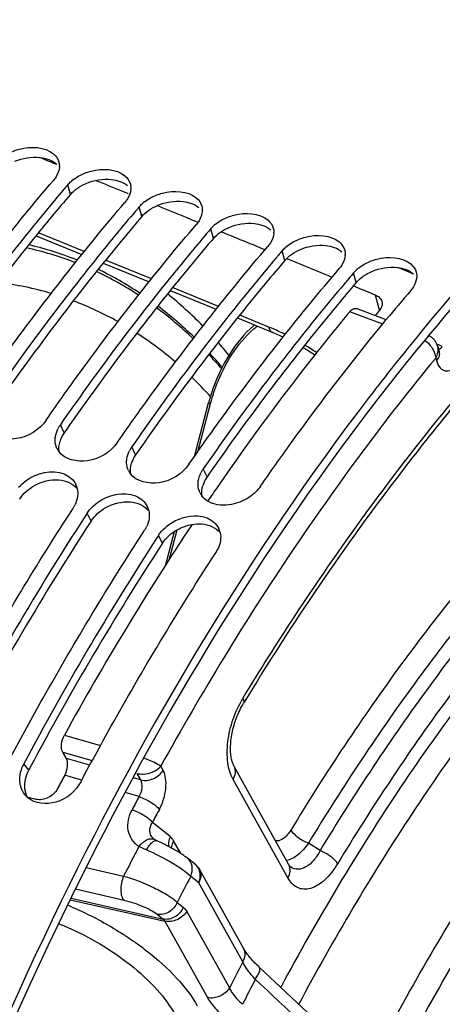
# Model space of a CAD drawing. Units: millimetres. Extents: x 0 to 594, y 0 to 420.
# Drawn here: x 299 to 305, y 85 to 99 of the extents above; entities that cross this region are included whole.
import ezdxf

# ---------------------------------------------------------------- set-up
doc = ezdxf.new("R2010")
doc.units = ezdxf.units.MM
doc.header["$LTSCALE"] = 32.67
doc.layers.get('0').update_dxf_attribs({"linetype": 'CONTINUOUS'})
doc.layers.add('AXES', color=7, linetype='CONTINUOUS')

msp = doc.modelspace()

# ---------------------------------------------------------------- linework, layer by layer
at = {"color": 9, "linetype": 'CONTINUOUS'}
for p, q in [((299.996149, 96.59111), (299.957751, 96.727077)), ((301.010324, 96.278665), (300.971926, 96.414632)), ((302.024499, 95.96622), (301.9861, 96.102187)), ((303.038673, 95.653775), (303.000275, 95.789742)), ((304.052848, 95.34133), (304.01445, 95.477297)), ((301.803275, 92.939095), (301.984252, 93.62357)), ((299.905468, 93.205871), (299.85272, 93.323145)), ((300.919643, 92.893426), (300.866895, 93.0107)), ((301.933818, 92.580981), (301.881069, 92.698255)), ((300.288602, 91.954235), (300.23158, 92.065148)), ((301.401074, 91.417922), (301.5105, 91.831785)), ((301.302777, 91.64179), (301.245755, 91.752703)), ((299.404345, 88.422866), (299.334467, 88.51198))]:
    msp.add_line(p, q, dxfattribs=at)
at = {"color": 7, "linetype": 'CONTINUOUS'}
for p, q in [((304.988819, 94.661042), (304.965775, 94.633079)), ((301.755214, 92.870543), (301.957144, 93.634266)), ((299.649885, 93.385634), (299.687219, 93.439387)), ((300.66406, 93.073189), (300.701394, 93.126942)), ((301.678234, 92.760744), (301.715569, 92.814497)), ((300.23158, 92.065148), (300.20042, 92.017229)), ((301.349922, 91.337682), (301.474538, 91.808995)), ((301.245755, 91.752703), (301.214595, 91.704785))]:
    msp.add_line(p, q, dxfattribs=at)
at = {"color": 3, "linetype": 'CONTINUOUS'}
for p, q in [((305.077822, 94.586227), (305.057615, 94.561826)), ((299.943072, 93.260011), (299.905468, 93.205871)), ((300.957247, 92.947566), (300.919643, 92.893426)), ((301.971421, 92.635121), (301.933818, 92.580981)), ((299.425702, 88.46282), (299.404345, 88.422866))]:
    msp.add_line(p, q, dxfattribs=at)
at = {"color": 7, "linetype": 'CONTINUOUS'}
msp.add_lwpolyline([(302.6057, 94.738318), (302.591302, 94.725986), (302.54593, 94.684262), (302.501155, 94.639888), (302.457091, 94.592892), (302.413821, 94.543274), (302.37146, 94.491079), (302.330162, 94.436414), (302.290015, 94.379316), (302.251109, 94.319834), (302.213582, 94.258098), (302.177513, 94.194165), (302.142983, 94.128094), (302.110112, 94.060033), (302.078972, 93.990049), (302.049634, 93.918211), (302.022207, 93.844684), (301.996766, 93.769571), (301.973367, 93.692922), (301.957144, 93.634266)], dxfattribs=at)
for centre, radius, start, end in [((299.60484, 96.992906), 0.23456, 355.8074786, 359.4165924), ((324.091897, 76.132019), 31.727172, 139.5239633, 139.6733429), ((300.377118, 96.354377), 0.561565, 128.0867471, 131.5436177), ((300.619014, 96.680462), 0.23456, 355.8074786, 359.4165924), ((325.106072, 75.819574), 31.727172, 139.5239633, 139.6733429), ((301.391292, 96.041932), 0.561565, 128.0867471, 131.5436177), ((301.633189, 96.368017), 0.23456, 355.8074786, 359.4165924), ((302.405467, 95.729487), 0.561565, 128.0867471, 131.5436177), ((326.120247, 75.507129), 31.727172, 139.5239633, 139.6733429), ((302.647364, 96.055572), 0.23456, 355.8074786, 359.4165924), ((303.419642, 95.417042), 0.561565, 128.0867471, 131.5436177), ((327.134421, 75.194684), 31.727172, 139.5239633, 139.6733429), ((303.661538, 95.743127), 0.23456, 355.8074786, 359.4165924), ((328.148596, 74.882239), 31.727172, 139.5239633, 139.6733429), ((304.433816, 95.104597), 0.561565, 128.0867471, 131.5436177), ((329.314396, 74.33178), 32.191868, 139.5266411, 140.4887864), ((331.145359, 73.091802), 33.902762, 140.5515185, 142.5344122), ((300.211449, 93.071773), 0.437936, 151.3249854, 153.8380635), ((300.229307, 93.061769), 0.458405, 145.2368847, 151.2989769), ((300.050737, 93.10306), 0.272857, 205.1927347, 217.2280752), ((301.225623, 92.759329), 0.437936, 151.3249854, 153.8380635), ((301.243482, 92.749324), 0.458405, 145.2368847, 151.2989769), ((301.064911, 92.790615), 0.272857, 205.1927347, 217.2280752), ((302.239798, 92.446884), 0.437936, 151.3249854, 153.8380635), ((302.257657, 92.436879), 0.458405, 145.2368847, 151.2989769), ((299.831654, 92.357494), 0.26779, 12.7263902, 26.2685845), ((302.079086, 92.47817), 0.272857, 205.1927347, 217.2280752), ((299.620986, 92.393418), 0.486731, 326.9033924, 331.968462), ((299.639706, 92.383333), 0.465467, 331.9812501, 335.1704129), ((300.845829, 92.045049), 0.26779, 12.7263902, 26.2685845), ((336.220445, 68.656363), 42.932182, 147.0344861, 151.9809181), ((300.63516, 92.080973), 0.486731, 326.9033924, 331.968462), ((300.653881, 92.070888), 0.465467, 331.9812501, 335.1704129), ((301.860004, 91.732605), 0.26779, 12.7263902, 26.2685845), ((337.23462, 68.343918), 42.932182, 147.0344861, 151.9809181), ((301.656216, 91.764412), 0.478719, 326.866455, 335.1171732), ((299.784515, 88.271332), 0.510339, 154.6442982, 157.9027572), ((299.790162, 88.268672), 0.516582, 151.9009743, 154.6459731), ((299.607757, 88.280398), 0.331283, 219.4439529, 227.297906), ((299.610021, 88.282771), 0.334562, 227.2886602, 229.2968133)]:
    msp.add_arc(centre, radius, start, end, dxfattribs=at)
at = {"color": 9, "linetype": 'CONTINUOUS'}
for centre, radius, start, end in [((298.354952, 91.320306), 4.672448, 68.1790568, 77.0553473), ((298.382841, 91.279187), 4.658039, 68.8319174, 77.7983008), ((298.286083, 91.076213), 4.882925, 56.7904135, 64.8364332), ((298.246939, 91.098243), 4.919467, 56.2279576, 64.2048548), ((298.437581, 90.810589), 4.559507, 73.6304908, 83.1853261), ((297.712902, 90.63939), 5.830478, 44.4439793, 51.1184299), ((298.411265, 90.770871), 4.605546, 60.6554368, 69.3515967), ((297.845456, 90.545038), 5.60352, 45.8046029, 52.7589191), ((297.897607, 90.531889), 5.552154, 46.2559239, 53.2730859), ((298.130396, 90.324517), 5.133339, 49.1990579, 56.8515135), ((297.09959, 90.052247), 6.679828, 39.6103365, 41.6461614), ((297.334245, 89.960801), 6.354685, 40.8789497, 43.3011955), ((297.262075, 89.961908), 6.428695, 40.5244474, 42.8829502), ((297.61495, 89.751914), 5.904198, 42.2761619, 46.0019616)]:
    msp.add_arc(centre, radius, start, end, dxfattribs=at)
at = {"color": 3, "linetype": 'CONTINUOUS'}
for centre, radius, start, end in [((300.272102, 92.951103), 0.44646, 145.2051321, 153.8014336), ((300.234704, 92.969437), 0.404811, 153.7929948, 162.5124823), ((301.248879, 92.656992), 0.404811, 153.7929948, 162.5124823), ((301.286276, 92.638658), 0.44646, 145.2051321, 153.8014336), ((302.263054, 92.344547), 0.404811, 153.7929948, 162.5124823), ((302.300451, 92.326213), 0.44646, 145.2051321, 153.8014336), ((335.96504, 68.744836), 42.561537, 146.953881, 151.9252697), ((336.979215, 68.432391), 42.561537, 146.953881, 151.9252697)]:
    msp.add_arc(centre, radius, start, end, dxfattribs=at)
for points, knots in [([(316.763617, 101.665641), (315.791221, 101.656944), (313.128144, 101.169303), (308.997111, 98.790328), (306.364748, 96.138658), (305.077822, 94.586227)], [0, 0, 0, 0, 0.207925162, 0.568836369, 1, 1, 1, 1]), ([(299.996149, 96.59111), (299.815832, 96.379808), (299.088432, 95.504164), (298.406221, 94.591229), (297.914723, 93.884901)], [0, 0, 0, 0, 0.244035006, 1, 1, 1, 1]), ([(301.010324, 96.278665), (300.830007, 96.067363), (300.102607, 95.191719), (299.420395, 94.278784), (298.928897, 93.572456)], [0, 0, 0, 0, 0.244035006, 1, 1, 1, 1]), ([(302.024499, 95.96622), (301.844182, 95.754918), (301.116781, 94.879274), (300.43457, 93.966339), (299.943072, 93.260011)], [0, 0, 0, 0, 0.244035006, 1, 1, 1, 1]), ([(303.038673, 95.653775), (302.858356, 95.442473), (302.130956, 94.566829), (301.448745, 93.653894), (300.957247, 92.947566)], [0, 0, 0, 0, 0.244035006, 1, 1, 1, 1]), ([(304.052848, 95.34133), (303.872531, 95.130028), (303.145131, 94.254384), (302.462919, 93.341449), (301.971421, 92.635121)], [0, 0, 0, 0, 0.244035006, 1, 1, 1, 1]), ([(305.057615, 94.561826), (303.154968, 92.262061), (299.829139, 86.939149), (297.590561, 81.099811), (296.711563, 77.989591)], [0, 0, 0, 0, 0.480114339, 1, 1, 1, 1])]:
    msp.add_open_spline(points, degree=3, knots=knots, dxfattribs=at)
at = {"color": 7, "linetype": 'CONTINUOUS'}
for points, knots in [([(313.636544, 101.27417), (312.054223, 100.72996), (308.83938, 98.82586), (306.254212, 96.194792), (304.988819, 94.661042)], [0, 0, 0, 0, 0.456976184, 1, 1, 1, 1]), ([(299.10225, 97.165381), (299.156202, 97.195292), (299.360728, 97.277165), (299.630292, 97.269572), (299.7539, 97.16565)], [0, 0, 0, 0, 0.276412374, 1, 1, 1, 1]), ([(299.832192, 97.048281), (299.834709, 97.038955), (299.83843, 97.019791), (299.839485, 97.000307), (299.839387, 96.990518)], [0, 0, 0, 0, 0.496675721, 1, 1, 1, 1]), ([(300.116424, 96.852936), (300.170377, 96.882847), (300.374903, 96.96472), (300.644467, 96.957127), (300.768075, 96.853205)], [0, 0, 0, 0, 0.276412374, 1, 1, 1, 1]), ([(299.792008, 96.840204), (299.786594, 96.831451), (299.774853, 96.814085), (299.761827, 96.797664), (299.754916, 96.789565)], [0, 0, 0, 0, 0.491531067, 1, 1, 1, 1]), ([(297.65887, 94.064277), (297.826395, 94.305038), (298.491894, 95.238379), (299.201218, 96.140721), (299.754916, 96.789565)], [0, 0, 0, 0, 0.255876545, 1, 1, 1, 1]), ([(299.957751, 96.727077), (299.964885, 96.735437), (299.980013, 96.75185), (299.996233, 96.767177), (300.004694, 96.77468)], [0, 0, 0, 0, 0.492882301, 1, 1, 1, 1]), ([(300.846367, 96.735836), (300.848884, 96.72651), (300.852605, 96.707346), (300.853659, 96.687862), (300.853562, 96.678073)], [0, 0, 0, 0, 0.496675721, 1, 1, 1, 1]), ([(299.904138, 96.664085), (299.723966, 96.451833), (298.997297, 95.572648), (298.315574, 94.656554), (297.824371, 93.948034)], [0, 0, 0, 0, 0.2441029, 1, 1, 1, 1]), ([(301.130599, 96.540491), (301.184552, 96.570402), (301.389078, 96.652275), (301.658641, 96.644682), (301.78225, 96.54076)], [0, 0, 0, 0, 0.276412374, 1, 1, 1, 1]), ([(298.673045, 93.751832), (298.84057, 93.992593), (299.506069, 94.925934), (300.215393, 95.828276), (300.769091, 96.477121)], [0, 0, 0, 0, 0.255876545, 1, 1, 1, 1]), ([(300.806183, 96.527759), (300.800769, 96.519006), (300.789028, 96.50164), (300.776002, 96.485219), (300.769091, 96.477121)], [0, 0, 0, 0, 0.491531067, 1, 1, 1, 1]), ([(300.971926, 96.414632), (300.97906, 96.422992), (300.994187, 96.439405), (301.010408, 96.454732), (301.018868, 96.462235)], [0, 0, 0, 0, 0.492882301, 1, 1, 1, 1]), ([(301.860541, 96.423391), (301.863059, 96.414065), (301.86678, 96.394901), (301.867834, 96.375417), (301.867737, 96.365628)], [0, 0, 0, 0, 0.496675721, 1, 1, 1, 1]), ([(300.918313, 96.35164), (300.73814, 96.139389), (300.011472, 95.260203), (299.329749, 94.344109), (298.838545, 93.63559)], [0, 0, 0, 0, 0.2441029, 1, 1, 1, 1]), ([(302.144774, 96.228046), (302.198726, 96.257957), (302.403252, 96.33983), (302.672816, 96.332237), (302.796424, 96.228315)], [0, 0, 0, 0, 0.276412374, 1, 1, 1, 1]), ([(299.687219, 93.439387), (299.854744, 93.680148), (300.520243, 94.613489), (301.229567, 95.515831), (301.783265, 96.164676)], [0, 0, 0, 0, 0.255876545, 1, 1, 1, 1]), ([(301.820358, 96.215314), (301.814944, 96.206561), (301.803202, 96.189195), (301.790176, 96.172774), (301.783265, 96.164676)], [0, 0, 0, 0, 0.491531067, 1, 1, 1, 1]), ([(301.9861, 96.102187), (301.993235, 96.110547), (302.008362, 96.12696), (302.024583, 96.142287), (302.033043, 96.14979)], [0, 0, 0, 0, 0.492882301, 1, 1, 1, 1]), ([(301.932488, 96.039195), (301.752315, 95.826944), (301.025646, 94.947758), (300.343923, 94.031664), (299.85272, 93.323145)], [0, 0, 0, 0, 0.2441029, 1, 1, 1, 1]), ([(302.874716, 96.110946), (302.877233, 96.10162), (302.880954, 96.082456), (302.882009, 96.062972), (302.881911, 96.053183)], [0, 0, 0, 0, 0.496675721, 1, 1, 1, 1]), ([(303.158948, 95.915602), (303.212901, 95.945513), (303.417427, 96.027386), (303.686991, 96.019792), (303.810599, 95.91587)], [0, 0, 0, 0, 0.276412374, 1, 1, 1, 1]), ([(300.701394, 93.126942), (300.868919, 93.367703), (301.534418, 94.301045), (302.243742, 95.203386), (302.79744, 95.852231)], [0, 0, 0, 0, 0.255876545, 1, 1, 1, 1]), ([(302.834532, 95.902869), (302.829118, 95.894116), (302.817377, 95.87675), (302.804351, 95.860329), (302.79744, 95.852231)], [0, 0, 0, 0, 0.491531067, 1, 1, 1, 1]), ([(302.946662, 95.72675), (302.76649, 95.514499), (302.039821, 94.635313), (301.358098, 93.719219), (300.866895, 93.0107)], [0, 0, 0, 0, 0.2441029, 1, 1, 1, 1]), ([(303.000275, 95.789742), (303.007409, 95.798102), (303.022537, 95.814515), (303.038758, 95.829842), (303.047218, 95.837346)], [0, 0, 0, 0, 0.492882301, 1, 1, 1, 1]), ([(303.888891, 95.798501), (303.891408, 95.789175), (303.895129, 95.770011), (303.896183, 95.750527), (303.896086, 95.740739)], [0, 0, 0, 0, 0.496675721, 1, 1, 1, 1]), ([(304.173123, 95.603157), (304.227076, 95.633068), (304.431602, 95.714941), (304.701165, 95.707347), (304.824774, 95.603426)], [0, 0, 0, 0, 0.276412374, 1, 1, 1, 1]), ([(303.848707, 95.590424), (303.843293, 95.581671), (303.831552, 95.564305), (303.818526, 95.547885), (303.811615, 95.539786)], [0, 0, 0, 0, 0.491531067, 1, 1, 1, 1]), ([(301.715569, 92.814497), (301.883094, 93.055258), (302.548593, 93.9886), (303.257917, 94.890941), (303.811615, 95.539786)], [0, 0, 0, 0, 0.255876545, 1, 1, 1, 1]), ([(304.01445, 95.477297), (304.021584, 95.485657), (304.036711, 95.50207), (304.052932, 95.517397), (304.061392, 95.524901)], [0, 0, 0, 0, 0.492882301, 1, 1, 1, 1]), ([(304.903065, 95.486056), (304.906208, 95.474413), (304.910445, 95.45028), (304.910541, 95.425801), (304.909645, 95.413534)], [0, 0, 0, 0, 0.495066061, 1, 1, 1, 1]), ([(303.960837, 95.414305), (303.780665, 95.202054), (303.053996, 94.322868), (302.372273, 93.406775), (301.881069, 92.698255)], [0, 0, 0, 0, 0.2441029, 1, 1, 1, 1]), ([(304.862882, 95.277979), (304.857468, 95.269227), (304.845726, 95.251861), (304.8327, 95.23544), (304.825789, 95.227341)], [0, 0, 0, 0, 0.491531067, 1, 1, 1, 1]), ([(302.692409, 92.448299), (302.835912, 92.65529), (303.406798, 93.461665), (304.009998, 94.24529), (304.478368, 94.813187)], [0, 0, 0, 0, 0.254930611, 1, 1, 1, 1]), ([(304.236099, 93.714338), (302.533506, 91.493646), (299.540918, 86.481349), (296.424946, 78.254311), (294.730717, 69.699527), (294.654593, 63.961323), (294.958945, 61.256487)], [0, 0, 0, 0, 0.243738303, 0.504514935, 0.76291297, 1, 1, 1, 1]), ([(299.649885, 93.385634), (299.555158, 93.248999), (299.272152, 93.064427), (298.904755, 93.137669), (298.819304, 93.250429)], [0, 0, 0, 0, 0.540260166, 1, 1, 1, 1]), ([(299.778829, 93.092796), (299.778497, 93.10231), (299.778739, 93.121568), (299.780709, 93.140723), (299.78211, 93.15033)], [0, 0, 0, 0, 0.495107636, 1, 1, 1, 1]), ([(300.66406, 93.073189), (300.569333, 92.936554), (300.286327, 92.751982), (299.91893, 92.825224), (299.833479, 92.937984)], [0, 0, 0, 0, 0.540260166, 1, 1, 1, 1]), ([(300.793004, 92.780351), (300.792671, 92.789866), (300.792914, 92.809124), (300.794884, 92.828278), (300.796285, 92.837885)], [0, 0, 0, 0, 0.495107636, 1, 1, 1, 1]), ([(301.678234, 92.760744), (301.583508, 92.624109), (301.300501, 92.439537), (300.933104, 92.512779), (300.847654, 92.62554)], [0, 0, 0, 0, 0.540260166, 1, 1, 1, 1]), ([(301.807178, 92.467906), (301.806846, 92.477421), (301.807089, 92.496679), (301.809058, 92.515833), (301.81046, 92.52544)], [0, 0, 0, 0, 0.495107636, 1, 1, 1, 1]), ([(302.692409, 92.448299), (302.65181, 92.389738), (302.458999, 92.201075), (302.113732, 92.132468), (301.944703, 92.238164)], [0, 0, 0, 0, 0.263321109, 1, 1, 1, 1]), ([(298.136995, 88.923468), (298.285669, 89.201345), (298.882101, 90.289104), (299.523729, 91.352215), (300.028745, 92.127637)], [0, 0, 0, 0, 0.254045638, 1, 1, 1, 1]), ([(300.23158, 92.065148), (300.238049, 92.075081), (300.251841, 92.09465), (300.266931, 92.113232), (300.274831, 92.12235)], [0, 0, 0, 0, 0.495579246, 1, 1, 1, 1]), ([(299.151169, 88.611023), (299.299844, 88.8889), (299.896276, 89.976659), (300.537904, 91.03977), (301.04292, 91.815192)], [0, 0, 0, 0, 0.254045638, 1, 1, 1, 1]), ([(301.245755, 91.752703), (301.252224, 91.762636), (301.266016, 91.782205), (301.281105, 91.800787), (301.289006, 91.809905)], [0, 0, 0, 0, 0.495579246, 1, 1, 1, 1]), ([(300.145807, 88.262025), (300.295905, 88.543168), (300.898102, 89.643516), (301.54648, 90.718729), (302.057095, 91.502747)], [0, 0, 0, 0, 0.254080169, 1, 1, 1, 1]), ([(299.278166, 88.252469), (299.277178, 88.263049), (299.276073, 88.284475), (299.276663, 88.305919), (299.277367, 88.316699)], [0, 0, 0, 0, 0.49586698, 1, 1, 1, 1]), ([(299.28964, 88.18958), (299.2868, 88.199776), (299.282045, 88.220604), (299.279166, 88.241769), (299.278166, 88.252469)], [0, 0, 0, 0, 0.496180928, 1, 1, 1, 1]), ([(300.145807, 88.262025), (300.07323, 88.126082), (299.836106, 87.913006), (299.493554, 87.94164), (299.391839, 88.029141)], [0, 0, 0, 0, 0.534570062, 1, 1, 1, 1])]:
    msp.add_open_spline(points, degree=3, knots=knots, dxfattribs=at)
at = {"color": 3, "linetype": 'CONTINUOUS'}
for points in [[(299.204372, 97.059951), (299.315694, 97.107538), (299.442985, 97.128353), (299.563339, 97.115236)], [(299.563339, 97.115236), (299.644164, 97.106427), (299.728583, 97.079649), (299.790892, 97.02742)], [(299.996149, 96.59111), (300.024906, 96.624808), (300.058986, 96.654242), (300.095322, 96.679583)], [(300.095322, 96.679583), (300.133792, 96.706413), (300.17542, 96.729071), (300.218547, 96.747506)], [(300.218547, 96.747506), (300.329869, 96.795093), (300.45716, 96.815908), (300.577514, 96.802791)], [(300.577514, 96.802791), (300.658338, 96.793982), (300.742758, 96.767204), (300.805067, 96.714975)], [(301.109497, 96.367139), (301.147967, 96.393968), (301.189595, 96.416626), (301.232722, 96.435061)], [(301.232722, 96.435061), (301.344043, 96.482649), (301.471335, 96.503463), (301.591688, 96.490346)], [(301.591688, 96.490346), (301.672513, 96.481537), (301.756933, 96.454759), (301.819242, 96.40253)], [(301.010324, 96.278665), (301.039081, 96.312363), (301.07316, 96.341797), (301.109497, 96.367139)], [(302.123671, 96.054694), (302.162141, 96.081523), (302.20377, 96.104181), (302.246896, 96.122616)], [(302.246896, 96.122616), (302.358218, 96.170204), (302.485509, 96.191018), (302.605863, 96.177901)], [(302.605863, 96.177901), (302.686688, 96.169092), (302.771108, 96.142314), (302.833417, 96.090085)], [(302.024499, 95.96622), (302.053255, 95.999919), (302.087335, 96.029352), (302.123671, 96.054694)], [(303.261071, 95.810172), (303.372393, 95.857759), (303.499684, 95.878573), (303.620038, 95.865456)], [(303.620038, 95.865456), (303.700862, 95.856647), (303.785282, 95.829869), (303.847591, 95.777641)], [(303.038673, 95.653775), (303.06743, 95.687474), (303.10151, 95.716907), (303.137846, 95.742249)], [(303.137846, 95.742249), (303.176316, 95.769078), (303.217944, 95.791736), (303.261071, 95.810172)], [(304.275246, 95.497727), (304.386567, 95.545314), (304.513859, 95.566128), (304.634212, 95.553011)], [(304.052848, 95.34133), (304.081605, 95.375029), (304.115684, 95.404462), (304.152021, 95.429804)], [(304.152021, 95.429804), (304.190491, 95.456633), (304.232119, 95.479291), (304.275246, 95.497727)], [(304.634212, 95.553011), (304.715037, 95.544203), (304.799457, 95.517424), (304.861766, 95.465196)], [(299.838079, 92.930896), (299.827281, 92.983306), (299.832594, 93.040022), (299.848603, 93.091082)], [(300.852253, 92.618451), (300.841456, 92.670861), (300.846769, 92.727578), (300.862778, 92.778637)], [(299.483508, 92.458093), (299.587475, 92.517102), (299.713574, 92.548923), (299.832757, 92.539614)], [(299.832757, 92.539614), (299.928259, 92.532156), (300.03141, 92.490435), (300.0925, 92.416649)], [(299.274427, 92.26668), (299.3001, 92.306099), (299.331707, 92.341981), (299.366533, 92.373607)], [(299.366533, 92.373607), (299.40214, 92.405942), (299.441677, 92.434352), (299.483508, 92.458093)], [(301.866428, 92.306007), (301.85563, 92.358416), (301.860943, 92.415133), (301.876952, 92.466192)], [(300.497682, 92.145649), (300.60165, 92.204657), (300.727749, 92.236478), (300.846932, 92.227169)], [(300.846932, 92.227169), (300.942434, 92.219711), (301.045585, 92.17799), (301.106674, 92.104204)], [(300.380707, 92.061162), (300.416314, 92.093497), (300.455852, 92.121907), (300.497682, 92.145649)], [(300.288602, 91.954235), (300.314275, 91.993654), (300.345882, 92.029536), (300.380707, 92.061162)], [(301.394882, 91.748717), (301.430489, 91.781052), (301.470026, 91.809462), (301.511857, 91.833204)], [(301.511857, 91.833204), (301.576718, 91.870016), (301.649073, 91.896013), (301.722648, 91.908207)], [(301.722648, 91.908207), (301.76823, 91.915762), (301.815043, 91.918322), (301.861106, 91.914725)], [(301.861106, 91.914725), (301.956609, 91.907266), (302.05976, 91.865546), (302.120849, 91.79176)], [(301.302777, 91.64179), (301.32845, 91.681209), (301.360057, 91.717091), (301.394882, 91.748717)], [(299.356657, 88.292762), (299.36618, 88.337959), (299.382592, 88.38212), (299.404345, 88.422866)], [(299.391398, 88.029067), (299.347247, 88.105949), (299.338378, 88.206009), (299.356657, 88.292762)]]:
    msp.add_open_spline(points, degree=3, dxfattribs=at)
at = {"color": 7, "linetype": 'CONTINUOUS'}
for points in [[(299.7539, 97.16565), (299.789897, 97.135386), (299.819936, 97.093684), (299.832192, 97.048281)], [(299.838772, 96.975758), (299.835288, 96.928087), (299.817153, 96.880854), (299.792008, 96.840204)], [(300.030714, 96.796371), (300.057647, 96.817499), (300.086486, 96.836339), (300.116424, 96.852936)], [(300.768075, 96.853205), (300.804072, 96.822941), (300.834111, 96.781239), (300.846367, 96.735836)], [(300.852946, 96.663313), (300.849463, 96.615642), (300.831327, 96.568409), (300.806183, 96.527759)], [(301.044889, 96.483927), (301.071822, 96.505054), (301.100661, 96.523894), (301.130599, 96.540491)], [(301.78225, 96.54076), (301.818246, 96.510496), (301.848286, 96.468794), (301.860541, 96.423391)], [(301.867121, 96.350868), (301.863638, 96.303198), (301.845502, 96.255964), (301.820358, 96.215314)], [(302.059064, 96.171482), (302.085997, 96.192609), (302.114836, 96.211449), (302.144774, 96.228046)], [(302.796424, 96.228315), (302.832421, 96.198051), (302.86246, 96.15635), (302.874716, 96.110946)], [(302.881296, 96.038424), (302.877813, 95.990753), (302.859677, 95.943519), (302.834532, 95.902869)], [(303.073238, 95.859037), (303.100172, 95.880164), (303.12901, 95.899004), (303.158948, 95.915602)], [(303.810599, 95.91587), (303.846596, 95.885607), (303.876635, 95.843905), (303.888891, 95.798501)], [(303.89547, 95.725979), (303.891987, 95.678308), (303.873851, 95.631074), (303.848707, 95.590424)], [(304.087413, 95.546592), (304.114346, 95.567719), (304.143185, 95.586559), (304.173123, 95.603157)], [(304.824774, 95.603426), (304.860771, 95.573162), (304.89081, 95.53146), (304.903065, 95.486056)], [(304.909645, 95.413534), (304.906162, 95.365863), (304.888026, 95.318629), (304.862882, 95.277979)], [(299.78211, 93.15033), (299.787891, 93.189957), (299.800725, 93.228918), (299.818378, 93.264864)], [(299.803834, 92.986914), (299.788435, 93.019747), (299.780095, 93.056553), (299.778829, 93.092796)], [(300.796285, 92.837885), (300.802065, 92.877512), (300.8149, 92.916473), (300.832553, 92.952419)], [(300.818008, 92.67447), (300.80261, 92.707302), (300.79427, 92.744109), (300.793004, 92.780351)], [(299.365718, 92.530604), (299.513466, 92.637914), (299.736115, 92.69251), (299.905474, 92.62423)], [(301.81046, 92.52544), (301.81624, 92.565067), (301.829075, 92.604029), (301.846728, 92.639974)], [(299.260657, 92.434795), (299.291694, 92.470615), (299.32737, 92.502752), (299.365718, 92.530604)], [(299.905474, 92.62423), (299.974346, 92.596463), (300.038946, 92.542614), (300.071789, 92.476012)], [(300.092865, 92.416487), (300.101063, 92.380318), (300.101911, 92.342069), (300.097019, 92.305307)], [(300.379893, 92.21816), (300.527641, 92.325469), (300.750289, 92.380065), (300.919648, 92.311785)], [(301.832183, 92.362025), (301.816784, 92.394858), (301.808445, 92.431664), (301.807178, 92.467906)], [(300.097019, 92.305307), (300.091634, 92.264829), (300.079287, 92.224936), (300.062146, 92.187874)], [(300.274831, 92.12235), (300.305869, 92.15817), (300.341544, 92.190307), (300.379893, 92.21816)], [(300.919648, 92.311785), (300.98852, 92.284018), (301.053121, 92.230169), (301.085964, 92.163568)], [(301.944703, 92.238164), (301.913126, 92.257909), (301.884322, 92.283413), (301.861828, 92.313095)], [(301.10704, 92.104042), (301.115237, 92.067874), (301.116086, 92.029624), (301.111194, 91.992862)], [(301.111194, 91.992862), (301.105808, 91.952385), (301.093462, 91.912491), (301.076321, 91.875429)], [(301.394068, 91.905715), (301.50915, 91.989299), (301.660884, 92.03842), (301.802761, 92.028362)], [(301.802761, 92.028362), (301.847394, 92.025198), (301.892323, 92.016071), (301.933823, 91.99934)], [(301.933823, 91.99934), (302.002695, 91.971573), (302.067296, 91.917724), (302.100138, 91.851123)], [(301.289006, 91.809905), (301.320043, 91.845725), (301.355719, 91.877862), (301.394068, 91.905715)], [(302.121214, 91.791597), (302.13821, 91.71661), (302.122771, 91.632771), (302.090496, 91.562984)], [(299.277367, 88.316699), (299.280636, 88.366782), (299.292784, 88.416806), (299.311661, 88.463311)], [(299.351925, 88.069927), (299.323364, 88.104655), (299.301706, 88.146265), (299.28964, 88.18958)]]:
    msp.add_open_spline(points, degree=3, dxfattribs=at)
at = {"color": 9, "linetype": 'CONTINUOUS'}
for points, knots in [([(301.984252, 93.62357), (302.012709, 93.731199), (302.148396, 94.139234), (302.396928, 94.520412), (302.644324, 94.722691)], [0, 0, 0, 0, 0.258364924, 1, 1, 1, 1]), ([(301.957144, 93.634266), (301.956958, 93.633556), (301.960497, 93.632103), (301.96473, 93.62997), (301.973833, 93.626903), (301.980411, 93.624757), (301.984252, 93.62357)], [0, 0, 0, 0, 0.075079839, 0.273921486, 0.588558156, 1, 1, 1, 1])]:
    msp.add_open_spline(points, degree=3, knots=knots, dxfattribs=at)
at = {"layer": 'AXES', "color": 7, "linetype": 'CONTINUOUS'}
for p, q in [((300.818638, 96.598121), (300.74097, 96.629921)), ((299.507828, 96.004759), (300.158532, 95.738904)), ((300.460297, 95.615581), (301.110927, 95.349634)), ((301.41266, 95.226271), (302.063349, 94.960176)), ((304.478558, 94.812564), (304.056908, 94.969988)), ((302.364914, 94.836825), (302.867924, 94.631041)), ((305.208663, 94.430238), (305.227922, 94.359584)), ((301.966447, 92.270916), (301.944583, 92.238813)), ((299.937588, 88.585372), (299.885703, 88.678406)), ((303.096612, 87.077137), (302.318284, 88.47272)), ((301.76903, 87.080429), (301.656192, 87.170898)), ((303.123027, 87.043639), (303.122975, 87.043671)), ((302.457684, 85.883456), (301.830987, 87.007149)), ((303.435713, 84.910804), (302.672534, 85.627714))]:
    msp.add_line(p, q, dxfattribs=at)
at = {"layer": 'AXES', "color": 9, "linetype": 'CONTINUOUS'}
for p, q in [((300.191474, 95.779869), (299.541266, 96.045533)), ((301.143852, 95.390592), (300.49323, 95.656548)), ((304.867684, 95.459201), (304.64198, 95.551632)), ((302.096135, 95.001174), (301.445588, 95.267222)), ((304.382786, 94.945501), (304.323834, 95.161776)), ((302.811403, 94.708559), (302.397825, 94.877765)), ((304.42723, 94.750221), (303.958455, 94.925363)), ((305.217788, 94.45477), (305.197687, 94.462263)), ((305.273238, 94.434102), (305.217788, 94.45477)), ((305.179259, 94.269126), (305.189557, 94.231349)), ((299.909845, 88.917908), (300.422172, 88.770938)), ((299.885703, 88.678406), (300.305523, 88.557868)), ((300.269041, 88.490292), (299.937588, 88.585372)), ((301.311302, 88.417866), (301.277764, 88.478002)), ((300.040566, 88.311941), (299.914659, 88.34809)), ((300.155016, 88.279082), (300.040566, 88.311941)), ((300.992975, 88.282614), (300.884254, 88.313804)), ((300.992975, 88.282614), (300.941269, 88.375326)), ((303.080585, 86.893808), (302.302779, 88.288462)), ((300.969923, 88.045109), (300.773156, 88.101605)), ((301.411239, 87.478126), (301.158758, 87.680552)), ((301.560618, 87.238532), (301.460614, 87.417847)), ((303.538819, 87.281164), (303.372625, 87.384337)), ((300.217896, 87.041078), (300.750641, 86.916146)), ((301.815483, 86.82289), (301.702644, 86.913359)), ((302.441068, 85.701178), (301.815483, 86.82289)), ((300.069667, 86.738626), (300.756852, 86.576949)), ((299.993624, 86.580826), (301.335704, 86.278279)), ((300.004308, 86.602992), (301.311017, 86.308417)), ((301.511709, 86.544302), (301.597364, 86.475628)), ((301.225363, 86.377091), (301.311017, 86.308417)), ((301.646738, 86.415349), (302.251855, 85.330338)), ((301.335704, 86.278279), (301.940822, 85.193264))]:
    msp.add_line(p, q, dxfattribs=at)
at = {"layer": 'AXES', "color": 7, "linetype": 'CONTINUOUS'}
for points in [[(302.867927, 94.631039), (302.914909, 94.611352), (302.976627, 94.5841), (303.013876, 94.566714)], [(305.208655, 94.430266), (305.205382, 94.441356), (305.201004, 94.454023), (305.196064, 94.466296), (305.190601, 94.478112), (305.18464, 94.489455), (305.178175, 94.500368), (305.171248, 94.510797), (305.163903, 94.520706), (305.156112, 94.530152), (305.147919, 94.539095), (305.139382, 94.54749), (305.130466, 94.555387), (305.121218, 94.562751), (305.111699, 94.569552), (305.101868, 94.575827), (305.091771, 94.581551), (305.08292, 94.585972)], [(303.295326, 94.419166), (303.355734, 94.383497), (303.419725, 94.344137), (303.465082, 94.315119)], [(305.230432, 94.35144), (305.230912, 94.350607), (305.231084, 94.350283), (305.230981, 94.350504), (305.230646, 94.351281), (305.230133, 94.35259), (305.229483, 94.354424), (305.228724, 94.356795), (305.227922, 94.359584)], [(302.318271, 88.472744), (302.317159, 88.474763), (302.312409, 88.483974), (302.30764, 88.494256), (302.302908, 88.505629), (302.298277, 88.51808), (302.293812, 88.531575), (302.289563, 88.546105), (302.285576, 88.561654), (302.2819, 88.578185), (302.278576, 88.595674), (302.275642, 88.614098), (302.273133, 88.633422), (302.271082, 88.653618), (302.269519, 88.674652), (302.268473, 88.696484), (302.267968, 88.719086), (302.268029, 88.742408), (302.268675, 88.766382), (302.269924, 88.790963), (302.271788, 88.816101), (302.274279, 88.841724), (302.277404, 88.867776), (302.281168, 88.894206), (302.285573, 88.920945), (302.290619, 88.947935), (302.296303, 88.975119), (302.302619, 89.002431), (302.309561, 89.029815), (302.317117, 89.057209), (302.325273, 89.084542), (302.334015, 89.111758), (302.343326, 89.138796), (302.35318, 89.165582), (302.363557, 89.19206), (302.374432, 89.218173), (302.385772, 89.24385), (302.39755, 89.269036), (302.409736, 89.293684), (302.42229, 89.317728), (302.435177, 89.341116), (302.448365, 89.363808), (302.452977, 89.371467)], [(301.190157, 87.435853), (301.188122, 87.437179), (301.185422, 87.439051), (301.182782, 87.441017), (301.181479, 87.442042)], [(301.220231, 87.420163), (301.219327, 87.420569), (301.21451, 87.42278), (301.210003, 87.424936), (301.205824, 87.427022), (301.202009, 87.429008), (301.198552, 87.430887), (301.195446, 87.432649), (301.19271, 87.434271), (301.190158, 87.435852)], [(301.656355, 87.170767), (301.650906, 87.175097), (301.636111, 87.186471), (301.620989, 87.197606), (301.605657, 87.208479), (301.590102, 87.219148), (301.574215, 87.229724), (301.558033, 87.240207), (301.541629, 87.250571), (301.52498, 87.260849), (301.508139, 87.271022), (301.491154, 87.281074), (301.47401, 87.291024), (301.456764, 87.300849), (301.439447, 87.310539), (301.422007, 87.32013), (301.404476, 87.329608), (301.386895, 87.338954), (301.369219, 87.348197), (301.351482, 87.357319), (301.333716, 87.366305), (301.315874, 87.37518), (301.297988, 87.383926), (301.280092, 87.392525), (301.262135, 87.401), (301.244122, 87.409345), (301.226114, 87.417526), (301.220231, 87.420163)], [(303.123022, 87.043641), (303.122398, 87.044055), (303.121107, 87.045026), (303.119285, 87.046577), (303.116981, 87.048777), (303.114254, 87.051676), (303.111146, 87.055333), (303.107737, 87.059754), (303.104139, 87.064876), (303.10042, 87.070668), (303.096612, 87.077137)], [(302.672533, 85.627715), (302.667017, 85.632916), (302.647139, 85.652014), (302.628147, 85.670818), (302.610056, 85.689288), (302.592872, 85.707389), (302.576601, 85.725088), (302.561245, 85.742353), (302.546807, 85.75915), (302.533292, 85.775439), (302.520695, 85.791192), (302.50901, 85.806377), (302.498241, 85.820948), (302.488372, 85.83488), (302.47939, 85.848144), (302.471295, 85.860683), (302.464071, 85.872457), (302.457684, 85.883456)]]:
    msp.add_lwpolyline(points, dxfattribs=at)
for centre, radius, start, end in [((327.865528, 74.855936), 30.903348, 139.4690241, 139.6323653), ((333.733785, 70.613577), 38.44742, 145.3643789, 145.7158434), ((336.54122, 68.761479), 41.810755, 146.3845586, 151.1781909), ((339.307888, 67.027075), 44.792992, 151.5761734, 151.8510526)]:
    msp.add_arc(centre, radius, start, end, dxfattribs=at)
at = {"layer": 'AXES', "color": 9, "linetype": 'CONTINUOUS'}
for centre, radius, start, end in [((300.999203, 90.572195), 4.520872, 56.5813463, 59.103323), ((340.235014, 66.750783), 44.667613, 151.5280456, 151.7974041), ((340.161153, 66.765378), 44.256426, 151.5280493, 151.7974059), ((341.469844, 66.16534), 45.701745, 152.4008698, 152.9962728), ((301.660963, 86.945644), 0.172759, 49.175233, 51.2781919), ((341.218161, 66.23577), 44.598641, 152.3779397, 152.9117633), ((339.017808, 66.805073), 41.169415, 152.6784296, 153.2578305), ((338.792657, 66.851465), 40.676814, 152.7842726, 153.3474284)]:
    msp.add_arc(centre, radius, start, end, dxfattribs=at)
at = {"layer": 'AXES', "color": 7, "linetype": 'CONTINUOUS'}
for centre, major_axis, ratio, start_param, end_param in [((109.993755, 151.333749), (400.342389, -153.121403), 0.044826912, 1.09405185, 1.094763756), ((109.993755, 151.333749), (400.342389, -153.121403), 0.044826912, 1.091395381, 1.092501184), ((109.993755, 151.333749), (400.342389, -153.121403), 0.044826912, 7.371579322, 7.373202677), ((109.993755, 151.333749), (400.342389, -153.121403), 0.044826912, 1.085660138, 1.08743907), ((109.993755, 151.333749), (400.342389, -153.121403), 0.044826912, 1.082952678, 1.084786758), ((109.993755, 151.333749), (400.342389, -153.121403), 0.044826912, 1.081189735, 1.082032243), ((34.516267, 140.246548), (464.589827, -103.754682), 0.017275195, 0.967695273, 0.968004723)]:
    msp.add_ellipse(centre, major_axis=major_axis, ratio=ratio, start_param=start_param, end_param=end_param, dxfattribs=at)
at = {"layer": 'AXES', "color": 9, "linetype": 'CONTINUOUS'}
for points, knots in [([(316.977866, 96.894387), (316.437327, 97.025312), (315.286088, 97.147333), (313.509046, 96.8986), (311.691769, 96.237716), (309.865917, 95.183975), (308.060307, 93.759666), (306.305131, 91.991214), (304.630985, 89.910874), (303.614093, 88.379113), (303.123969, 87.571801)], [0, 0, 0, 0, 0.094125547, 0.19345878, 0.30121149, 0.419367299, 0.548761971, 0.689298501, 0.840162864, 1, 1, 1, 1]), ([(317.077054, 96.606343), (316.542348, 96.735856), (315.403529, 96.85656), (313.645659, 96.610511), (311.847989, 95.956757), (310.041835, 94.914385), (308.255706, 93.505443), (306.519466, 91.75607), (304.863383, 89.698175), (303.857462, 88.18294), (303.372625, 87.384337)], [0, 0, 0, 0, 0.094125551, 0.193458783, 0.301211491, 0.419367299, 0.54876197, 0.689298497, 0.840162858, 1, 1, 1, 1]), ([(317.257662, 96.512868), (316.72283, 96.644177), (315.583202, 96.768073), (313.823178, 96.52472), (312.02308, 95.871744), (310.214448, 94.828408), (308.425973, 93.416937), (306.68772, 91.663672), (305.030166, 89.600778), (304.023769, 88.081768), (303.538819, 87.281164)], [0, 0, 0, 0, 0.09408417, 0.193356767, 0.301057467, 0.419187382, 0.548588971, 0.689163515, 0.840089392, 1, 1, 1, 1]), ([(317.356644, 96.224875), (316.827655, 96.354749), (315.700476, 96.477292), (313.959679, 96.236598), (312.179246, 95.590755), (310.390372, 94.558817), (308.621433, 93.162764), (306.90217, 91.428652), (305.262723, 89.388293), (304.26732, 87.885877), (303.787668, 87.094019)], [0, 0, 0, 0, 0.094084158, 0.193356747, 0.30105744, 0.419187354, 0.548588947, 0.6891635, 0.840089389, 1, 1, 1, 1]), ([(318.434315, 95.526079), (318.151219, 95.659556), (317.563571, 95.88441), (316.63606, 96.08367), (315.672979, 96.142337), (314.322342, 96.030998), (312.561738, 95.514265), (310.482949, 94.373907), (308.431713, 92.737413), (306.455139, 90.646815), (304.599808, 88.154575), (303.501139, 86.311527), (302.979674, 85.339248)], [0, 0, 0, 0, 0.046486739, 0.093025491, 0.140382508, 0.189264528, 0.293715369, 0.409961717, 0.539406389, 0.681895716, 0.836131595, 1, 1, 1, 1]), ([(317.976944, 95.465311), (317.6969, 95.564365), (317.118071, 95.72225), (315.89975, 95.869307), (314.275128, 95.713555), (312.308334, 95.017034), (310.334192, 93.840901), (308.39293, 92.216736), (306.524853, 90.183048), (304.771746, 87.786996), (303.730457, 86.025554), (303.235694, 85.098803)], [0, 0, 0, 0, 0.045888318, 0.092284631, 0.189004747, 0.294752754, 0.412143529, 0.542145953, 0.684430519, 0.837708484, 1, 1, 1, 1]), ([(319.927302, 94.48037), (319.646486, 94.616112), (319.062829, 94.84497), (318.139753, 95.047936), (317.180339, 95.107702), (315.833324, 94.994257), (314.076628, 94.467398), (312.006032, 93.307379), (309.966535, 91.645098), (308.006974, 89.524856), (306.175586, 87.002084), (305.097061, 85.139327), (304.587161, 84.157658)], [0, 0, 0, 0, 0.046273901, 0.092567029, 0.139676249, 0.188336503, 0.292496284, 0.408722313, 0.538392578, 0.681258147, 0.835884867, 1, 1, 1, 1]), ([(303.042729, 94.603693), (303.023411, 94.613288), (302.947256, 94.650301), (302.869805, 94.684662), (302.811403, 94.708559)], [0, 0, 0, 0, 0.254748179, 1, 1, 1, 1]), ([(302.867925, 94.631041), (302.854056, 94.636717), (302.827615, 94.659505), (302.815591, 94.691132), (302.811403, 94.708559)], [0, 0, 0, 0, 0.455362306, 1, 1, 1, 1]), ([(305.025638, 94.518646), (305.046856, 94.504464), (305.122201, 94.439617), (305.173102, 94.342664), (305.179269, 94.269089)], [0, 0, 0, 0, 0.256878089, 1, 1, 1, 1]), ([(305.179269, 94.269089), (305.194299, 94.294158), (305.216299, 94.34673), (305.215629, 94.404683), (305.208658, 94.430255)], [0, 0, 0, 0, 0.524439628, 1, 1, 1, 1]), ([(305.227921, 94.359584), (305.233532, 94.338999), (305.231088, 94.290208), (305.205712, 94.250001), (305.189557, 94.231349)], [0, 0, 0, 0, 0.46370563, 1, 1, 1, 1]), ([(305.219471, 94.390563), (305.224271, 94.39232), (305.245288, 94.402553), (305.262191, 94.419725), (305.273238, 94.434102)], [0, 0, 0, 0, 0.219940601, 1, 1, 1, 1]), ([(305.179259, 94.269126), (304.458306, 93.393915), (303.07071, 91.517026), (301.857932, 89.523938), (301.277764, 88.478002)], [0, 0, 0, 0, 0.486662996, 1, 1, 1, 1]), ([(305.189557, 94.231349), (305.199619, 94.194433), (305.222632, 94.14196), (305.277634, 94.097331), (305.38253, 94.065405), (305.472854, 94.136519), (305.521222, 94.193867)], [0, 0, 0, 0, 0.264665551, 0.375459513, 0.481068241, 1, 1, 1, 1]), ([(302.442171, 89.438815), (302.678525, 89.82774), (303.618677, 91.317344), (304.662182, 92.74294), (305.498704, 93.746357)], [0, 0, 0, 0, 0.258367749, 1, 1, 1, 1]), ([(311.451659, 93.252576), (310.763759, 92.750165), (309.409504, 91.579351), (307.55128, 89.49827), (305.812834, 87.058926), (304.783768, 85.271421), (304.296094, 84.33254)], [0, 0, 0, 0, 0.221714465, 0.464040907, 0.72463039, 1, 1, 1, 1]), ([(302.302779, 88.288462), (302.262847, 88.360067), (302.214653, 88.540893), (302.220733, 88.83489), (302.294409, 89.146593), (302.386046, 89.346459), (302.442171, 89.438815)], [0, 0, 0, 0, 0.20492415, 0.4551451, 0.729875026, 1, 1, 1, 1]), ([(302.442171, 89.438815), (302.445996, 89.432391), (302.456674, 89.412416), (302.461167, 89.384944), (302.452979, 89.371471)], [0, 0, 0, 0, 0.321688236, 1, 1, 1, 1]), ([(301.277746, 88.478036), (301.245785, 88.498767), (301.167043, 88.538576), (301.085881, 88.572349), (301.039189, 88.589672)], [0, 0, 0, 0, 0.433410358, 1, 1, 1, 1]), ([(300.941269, 88.375326), (300.969906, 88.367497), (301.090555, 88.356939), (301.218202, 88.409673), (301.277746, 88.478036)], [0, 0, 0, 0, 0.246684317, 1, 1, 1, 1]), ([(302.302779, 88.288462), (302.320744, 88.317125), (302.345228, 88.379145), (302.332949, 88.446426), (302.318283, 88.47272)], [0, 0, 0, 0, 0.52909355, 1, 1, 1, 1]), ([(300.992974, 88.282616), (301.049955, 88.267304), (301.179137, 88.284637), (301.278557, 88.365622), (301.311302, 88.417866)], [0, 0, 0, 0, 0.488993635, 1, 1, 1, 1]), ([(301.257515, 87.863677), (301.307308, 87.955485), (301.353618, 88.105942), (301.354005, 88.297833), (301.330385, 88.383656), (301.311302, 88.417866)], [0, 0, 0, 0, 0.546390323, 0.795065564, 1, 1, 1, 1]), ([(300.969924, 88.045109), (300.992718, 88.083657), (301.019325, 88.162654), (301.012283, 88.250885), (300.992975, 88.282614)], [0, 0, 0, 0, 0.546640516, 1, 1, 1, 1]), ([(300.969922, 88.045106), (301.028555, 88.02612), (301.111395, 87.985239), (301.20474, 87.919084), (301.243395, 87.882298), (301.257515, 87.863677)], [0, 0, 0, 0, 0.538520372, 0.795804353, 1, 1, 1, 1]), ([(300.968473, 87.338162), (300.929468, 87.363046), (300.860491, 87.430096), (300.788095, 87.614114), (300.822994, 87.772164), (300.870249, 87.860282)], [0, 0, 0, 0, 0.23987198, 0.48160627, 1, 1, 1, 1]), ([(300.870249, 87.860282), (300.928897, 87.84131), (301.011818, 87.800753), (301.105538, 87.735285), (301.144467, 87.698954), (301.158759, 87.680554)], [0, 0, 0, 0, 0.539013662, 0.796261148, 1, 1, 1, 1]), ([(301.181483, 87.442039), (301.164923, 87.455313), (301.136714, 87.488614), (301.111861, 87.574262), (301.134324, 87.643115), (301.158758, 87.680552)], [0, 0, 0, 0, 0.244126779, 0.485738092, 1, 1, 1, 1]), ([(301.411239, 87.478126), (301.406263, 87.466646), (301.39, 87.42139), (301.386025, 87.371336), (301.391935, 87.336255)], [0, 0, 0, 0, 0.260185092, 1, 1, 1, 1]), ([(301.460614, 87.417847), (301.457231, 87.423912), (301.443662, 87.446147), (301.426153, 87.466168), (301.411239, 87.478126)], [0, 0, 0, 0, 0.266464587, 1, 1, 1, 1]), ([(303.123969, 87.571801), (303.108969, 87.547095), (303.058954, 87.474715), (302.967152, 87.40757), (302.906052, 87.418806)], [0, 0, 0, 0, 0.317515522, 1, 1, 1, 1]), ([(303.123969, 87.571801), (303.148564, 87.530581), (303.228853, 87.458426), (303.319835, 87.405422), (303.372625, 87.384337)], [0, 0, 0, 0, 0.457817758, 1, 1, 1, 1]), ([(301.074899, 87.289052), (301.065563, 87.293058), (301.029745, 87.308671), (300.994314, 87.32519), (300.968472, 87.33816)], [0, 0, 0, 0, 0.260003113, 1, 1, 1, 1]), ([(300.968481, 87.338156), (300.985451, 87.359387), (301.021109, 87.396535), (301.080633, 87.435769), (301.139276, 87.45297), (301.176487, 87.444525), (301.190157, 87.435852)], [0, 0, 0, 0, 0.313034005, 0.588098391, 0.813543693, 1, 1, 1, 1]), ([(301.074899, 87.289051), (301.086915, 87.31015), (301.1118, 87.348339), (301.152453, 87.397008), (301.198901, 87.429695), (301.22023, 87.420162)], [0, 0, 0, 0, 0.358550758, 0.654994372, 1, 1, 1, 1]), ([(301.460614, 87.417847), (301.455641, 87.409913), (301.438416, 87.378887), (301.428222, 87.343614), (301.426706, 87.317521)], [0, 0, 0, 0, 0.263756167, 1, 1, 1, 1]), ([(303.372625, 87.384337), (303.328951, 87.32224), (303.241, 87.219932), (303.119785, 87.148615), (303.062462, 87.138166)], [0, 0, 0, 0, 0.565769926, 1, 1, 1, 1]), ([(301.702644, 86.913359), (301.668118, 86.946345), (301.581865, 87.013316), (301.376007, 87.145616), (301.199813, 87.235454), (301.074899, 87.289052)], [0, 0, 0, 0, 0.195149752, 0.444489334, 1, 1, 1, 1]), ([(303.538819, 87.281165), (303.512974, 87.231195), (303.456784, 87.14298), (303.350784, 87.044546), (303.230256, 87.002004), (303.153408, 87.02458), (303.123026, 87.043639)], [0, 0, 0, 0, 0.315438027, 0.581181142, 0.798898448, 1, 1, 1, 1]), ([(303.787668, 87.094019), (303.762997, 87.135169), (303.682613, 87.207168), (303.591613, 87.260089), (303.538815, 87.281159)], [0, 0, 0, 0, 0.457705221, 1, 1, 1, 1]), ([(301.702644, 86.913359), (301.721921, 86.957839), (301.738765, 87.054514), (301.690296, 87.143487), (301.656355, 87.170767)], [0, 0, 0, 0, 0.526793828, 1, 1, 1, 1]), ([(303.787668, 87.094019), (303.736733, 87.009933), (303.65093, 86.895911), (303.510885, 86.786814), (303.409666, 86.739608), (303.309641, 86.726181), (303.182163, 86.758026), (303.11255, 86.836496), (303.080585, 86.893808)], [0, 0, 0, 0, 0.322691765, 0.459773776, 0.579439919, 0.685157715, 0.784598446, 1, 1, 1, 1]), ([(303.080585, 86.893808), (303.098546, 86.922463), (303.123026, 86.984466), (303.110766, 87.051732), (303.096113, 87.078024)], [0, 0, 0, 0, 0.529090309, 1, 1, 1, 1]), ([(300.750641, 86.916146), (300.723918, 86.853786), (300.70335, 86.755404), (300.716721, 86.638045), (300.740642, 86.590792), (300.756852, 86.576949)], [0, 0, 0, 0, 0.575749083, 0.819104379, 1, 1, 1, 1]), ([(300.750641, 86.916146), (300.900361, 86.87592), (301.11443, 86.792458), (301.364091, 86.657225), (301.470622, 86.582742), (301.511709, 86.544302)], [0, 0, 0, 0, 0.54577396, 0.801919927, 1, 1, 1, 1]), ([(301.815483, 86.82289), (301.833445, 86.851548), (301.857927, 86.913556), (301.845659, 86.980824), (301.831004, 87.007118)], [0, 0, 0, 0, 0.529093051, 1, 1, 1, 1]), ([(301.815483, 86.82289), (301.821314, 86.836346), (301.839651, 86.889037), (301.840922, 86.948387), (301.82953, 86.987918)], [0, 0, 0, 0, 0.262791087, 1, 1, 1, 1]), ([(299.956721, 86.504402), (300.157949, 86.421644), (300.546068, 86.229616), (301.068404, 85.882014), (301.494847, 85.502267), (301.716345, 85.219416), (301.794956, 85.078467)], [0, 0, 0, 0, 0.276498646, 0.548455016, 0.794909602, 1, 1, 1, 1]), ([(300.756852, 86.576949), (300.847961, 86.555511), (300.978719, 86.510906), (301.13293, 86.438073), (301.199279, 86.398003), (301.225363, 86.377091)], [0, 0, 0, 0, 0.54857397, 0.804060531, 1, 1, 1, 1]), ([(301.511709, 86.544302), (301.487432, 86.488284), (301.406344, 86.392795), (301.279953, 86.364935), (301.225363, 86.377091)], [0, 0, 0, 0, 0.521905892, 1, 1, 1, 1]), ([(301.597364, 86.475628), (301.573086, 86.419611), (301.491998, 86.324121), (301.365607, 86.296261), (301.311017, 86.308417)], [0, 0, 0, 0, 0.521905892, 1, 1, 1, 1]), ([(301.646738, 86.415349), (301.61473, 86.364281), (301.517927, 86.284479), (301.39225, 86.265224), (301.335704, 86.278278)], [0, 0, 0, 0, 0.509455054, 1, 1, 1, 1]), ([(301.597364, 86.475628), (301.602162, 86.471781), (301.621576, 86.454319), (301.637038, 86.432744), (301.646738, 86.415349)], [0, 0, 0, 0, 0.235950862, 1, 1, 1, 1]), ([(299.830426, 86.242325), (300.012585, 86.170259), (300.36439, 85.999365), (300.836314, 85.683817), (301.219894, 85.334287), (301.415896, 85.07204), (301.483926, 84.941388)], [0, 0, 0, 0, 0.274727441, 0.546366988, 0.793422574, 1, 1, 1, 1]), ([(302.441069, 85.701175), (302.459032, 85.729834), (302.483516, 85.791845), (302.471243, 85.859117), (302.456586, 85.885411)], [0, 0, 0, 0, 0.529093663, 1, 1, 1, 1]), ([(302.619137, 85.454683), (302.599687, 85.475361), (302.532383, 85.551248), (302.472451, 85.635081), (302.441068, 85.701178)], [0, 0, 0, 0, 0.279527768, 1, 1, 1, 1]), ([(302.619134, 85.454686), (302.632296, 85.472808), (302.654765, 85.508063), (302.680456, 85.561562), (302.688534, 85.612681), (302.672533, 85.627714)], [0, 0, 0, 0, 0.356853632, 0.650202826, 1, 1, 1, 1]), ([(302.251857, 85.330335), (302.219848, 85.279267), (302.123045, 85.199466), (301.997368, 85.18021), (301.940822, 85.193264)], [0, 0, 0, 0, 0.509455053, 1, 1, 1, 1]), ([(302.251855, 85.330338), (302.261087, 85.31051), (302.309976, 85.223424), (302.379495, 85.149365), (302.438038, 85.098243)], [0, 0, 0, 0, 0.219608374, 1, 1, 1, 1]), ([(301.940822, 85.193264), (301.971023, 85.139115), (302.054824, 85.030203), (302.155447, 84.937969), (302.21312, 84.891504)], [0, 0, 0, 0, 0.455681325, 1, 1, 1, 1])]:
    msp.add_open_spline(points, degree=3, knots=knots, dxfattribs=at)
at = {"layer": 'AXES', "color": 7, "linetype": 'CONTINUOUS'}
for points, knots in [([(304.323834, 95.161776), (304.345683, 95.152816), (304.384922, 95.129302), (304.409506, 95.089551), (304.414977, 95.069486)], [0, 0, 0, 0, 0.531724068, 1, 1, 1, 1]), ([(304.414977, 95.069486), (304.420724, 95.048406), (304.418796, 94.998897), (304.393479, 94.957689), (304.377291, 94.938757)], [0, 0, 0, 0, 0.467278817, 1, 1, 1, 1]), ([(303.958455, 94.925363), (303.797934, 94.731649), (303.151326, 93.932536), (302.541125, 93.104118), (302.099894, 92.465375)], [0, 0, 0, 0, 0.244750093, 1, 1, 1, 1]), ([(303.958455, 94.925363), (303.972268, 94.942033), (304.000061, 94.969384), (304.041828, 94.975618), (304.056908, 94.969987)], [0, 0, 0, 0, 0.573549769, 1, 1, 1, 1]), ([(305.487892, 93.648761), (305.217711, 93.324676), (304.125627, 91.957983), (303.142232, 90.505651), (302.452979, 89.371471)], [0, 0, 0, 0, 0.241226266, 1, 1, 1, 1]), ([(299.885703, 88.678406), (299.867614, 88.710841), (299.863137, 88.798993), (299.888036, 88.878396), (299.909845, 88.917908)], [0, 0, 0, 0, 0.451424229, 1, 1, 1, 1]), ([(299.914659, 88.34809), (299.935945, 88.387417), (299.960226, 88.466115), (299.955478, 88.553294), (299.937588, 88.585372)], [0, 0, 0, 0, 0.549041587, 1, 1, 1, 1]), ([(299.812824, 88.158854), (299.783897, 88.104789), (299.692401, 88.016199), (299.564054, 87.993577), (299.5074, 88.006939)], [0, 0, 0, 0, 0.513007844, 1, 1, 1, 1])]:
    msp.add_open_spline(points, degree=3, knots=knots, dxfattribs=at)
msp.add_open_spline([(301.769018, 87.080439), (301.793988, 87.060421), (301.815418, 87.03507), (301.831004, 87.007118)], degree=3, dxfattribs=at)
at = {"layer": 'AXES', "color": 9, "linetype": 'CONTINUOUS'}
for points in [[(301.810797, 87.031873), (301.801065, 87.048503), (301.788484, 87.063776), (301.773904, 87.076373)], [(301.82953, 86.987918), (301.82512, 87.003222), (301.818841, 87.018126), (301.810797, 87.031873)], [(301.311017, 86.308417), (301.321198, 86.300357), (301.329482, 86.289677), (301.335704, 86.278279)], [(303.955406, 84.196777), (303.510116, 84.61622), (303.064684, 85.035513), (302.619137, 85.454683)]]:
    msp.add_open_spline(points, degree=3, dxfattribs=at)

doc.saveas('drawing.dxf')
